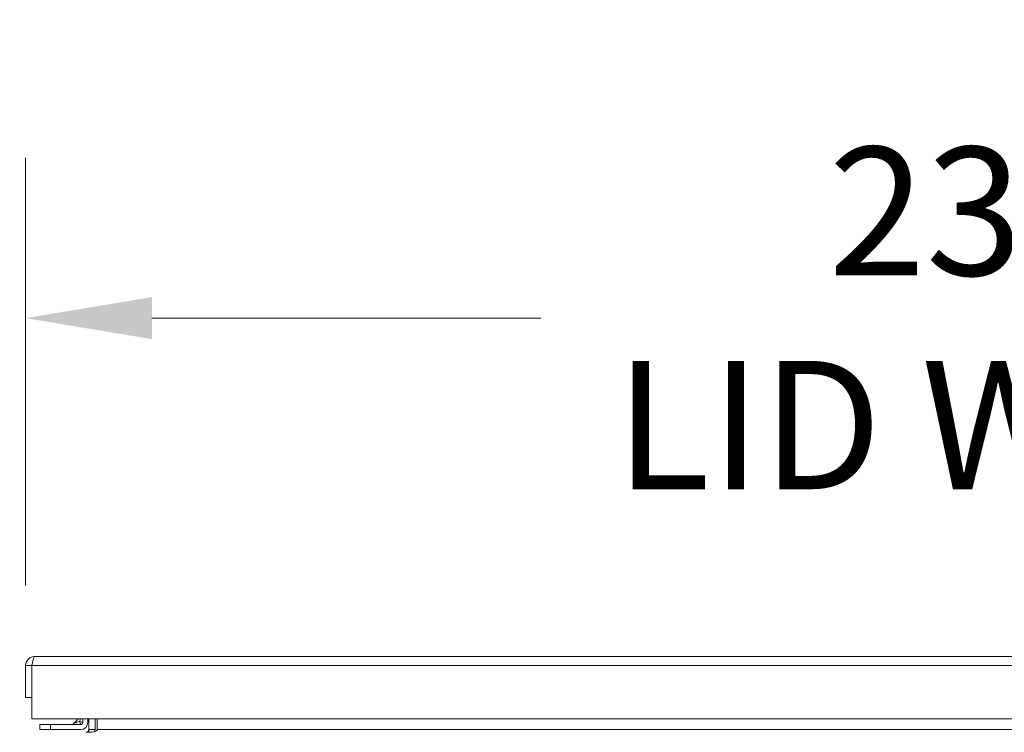
# Model space of a CAD drawing. Units: inches. Extents: x 12 to 246, y 4 to 149.
# Drawn here: x 72 to 84, y 57 to 65 of the extents above; entities that cross this region are included whole.
import ezdxf

# ---------------------------------------------------------------- set-up
doc = ezdxf.new("R2010")
doc.units = ezdxf.units.IN
doc.header["$LTSCALE"] = 15
doc.header["$MEASUREMENT"] = 0
for name, color, linetype, lineweight in [('Dimension (ANSI)', 7, 'Continuous', 5), ('Visible (ANSI)', 7, 'Continuous', 5), ('Visible Narrow (ANSI)', 7, 'Continuous', 5)]:
    doc.layers.add(name, color=color, linetype=linetype, lineweight=lineweight)
doc.styles.add('ROMANS', font='romans.shx')
doc.dimstyles.new('Default (ANSI)', dxfattribs={"dimscale": 15, "dimtxt": 0.1, "dimasz": 0.098425, "dimexe": 0.125, "dimexo": 0.0625, "dimgap": 0.031496, "dimtad": 0, "dimtih": 1, "dimtoh": 1, "dimrnd": 1e-08, "dimzin": 0, "dimdsep": 46, "dimtxsty": 'ROMANS', "dimcen": 0.09, "dimdle": 0.393701, "dimclrd": 256, "dimclre": 256, "dimclrt": 256, "dimadec": 0, "dimazin": 0, "dimtfac": 1, "dimtofl": 0, "dimtmove": 0, "dimatfit": 3, "dimfxl": 1, "dimtolj": 1, "dimtzin": 0, "dimlwd": -1, "dimlwe": -1, "dimarcsym": 0})

# ---------------------------------------------------------------- blocks, each defined once
blk = doc.blocks.new('*D17')
at = {"layer": 'Defpoints', "color": 0, "transparency": 16777216}
for p in [(57.703, 57.715), (72.247, 57.715), (72.245, 44.829)]:
    blk.add_point(p, dxfattribs=at)
at = {"layer": 'Dimension (ANSI)', "transparency": 16777216}
for p, q in [((71.309, 57.715), (55.828, 57.715)), ((57.703, 56.239), (57.703, 52.887)), ((57.703, 46.305), (57.703, 49.657)), ((71.308, 44.829), (55.828, 44.829))]:
    blk.add_line(p, q, dxfattribs=at)
for points in [[(57.456, 56.239), (57.949, 56.239), (57.703, 57.715)], [(57.456, 46.305), (57.949, 46.305), (57.703, 44.829)]]:
    blk.add_solid(points, dxfattribs=at)
at = {"layer": 'Dimension (ANSI)', "transparency": 16777216, "insert": (57.703, 51.272), "char_height": 1.5, "attachment_point": 5, "style": 'ROMANS'}
blk.add_mtext('\\A1;(12.89)', dxfattribs=at)
blk = doc.blocks.new('*D18')
at = {"layer": 'Defpoints', "color": 0, "transparency": 16777216}
for p in [(96.016, 61.671), (72.141, 57.61), (96.016, 57.61)]:
    blk.add_point(p, dxfattribs=at)
at = {"layer": 'Dimension (ANSI)', "transparency": 16777216}
for p, q in [((72.141, 58.547), (72.141, 63.546)), ((96.016, 58.547), (96.016, 63.546)), ((73.618, 61.671), (78.163, 61.671)), ((94.54, 61.671), (89.995, 61.671))]:
    blk.add_line(p, q, dxfattribs=at)
for points in [[(73.618, 61.917), (73.618, 61.425), (72.141, 61.671)], [(94.54, 61.917), (94.54, 61.425), (96.016, 61.671)]]:
    blk.add_solid(points, dxfattribs=at)
at = {"layer": 'Dimension (ANSI)', "transparency": 16777216, "insert": (84.079, 61.671), "char_height": 1.5, "attachment_point": 5, "style": 'ROMANS'}
blk.add_mtext('\\A1;\\fromans|b0|i0;\\H1.5000;23.87\\P\\fromans|b0|i0;\\H1.5000;LID WIDTH', dxfattribs=at)

msp = doc.modelspace()

# ---------------------------------------------------------------- linework, layer by layer
at = {"layer": 'Visible (ANSI)'}
for p, q in [((72.24666, 57.71508), (95.91116, 57.71508)), ((72.14141, 57.60983), (72.14141, 57.23508)), ((72.21541, 57.60983), (72.14141, 57.60983)), ((72.21541, 57.60983), (72.21541, 57.23508)), ((72.21612, 56.98508), (72.21612, 57.60983)), ((72.14141, 57.23508), (72.21541, 57.23508)), ((95.9417, 56.98508), (72.21612, 56.98508)), ((72.70467, 56.93329), (72.75647, 56.98508)), ((72.81003, 56.98508), (72.81003, 56.94559)), ((72.86908, 56.94559), (72.86908, 56.98508)), ((72.87859, 56.85984), (72.87859, 56.98508)), ((72.95259, 56.85984), (72.95259, 56.98508)), ((72.97875, 56.85984), (72.97875, 56.98508)), ((72.43109, 56.91864), (72.30609, 56.91864)), ((72.30609, 56.85959), (72.30609, 56.91864)), ((72.30609, 56.85959), (72.43109, 56.85959)), ((72.78308, 56.91864), (72.43109, 56.91864)), ((72.43109, 56.85959), (72.78308, 56.85959))]:
    msp.add_line(p, q, dxfattribs=at)
for centre, radius, start, end in [((72.66932, 56.96864), 0.05, 270, 315), ((72.78308, 56.94559), 0.086, 270, 0), ((72.78308, 56.94559), 0.02694, 270, 0), ((72.84734, 56.85984), 0.10525, 348.304252, 0)]:
    msp.add_arc(centre, radius, start, end, dxfattribs=at)
for points, knots in [([(72.24666, 57.71508), (72.20824, 57.71508), (72.17069, 57.69219), (72.1531, 57.65804), (72.14545, 57.6432), (72.14141, 57.62652), (72.14141, 57.60983)], [0, 0, 0, 0, 1.09505807, 1.09505807, 1.09505807, 1.57079633, 1.57079633, 1.57079633, 1.57079633]), ([(72.21612, 57.60983), (72.22321, 57.64825), (72.23031, 57.6858), (72.23741, 57.70339), (72.24049, 57.71104), (72.24358, 57.71508), (72.24666, 57.71508)], [0, 0, 0, 0, 1.09505807, 1.09505807, 1.09505807, 1.57079633, 1.57079633, 1.57079633, 1.57079633]), ([(72.21886, 57.62365), (72.21705, 57.62022), (72.21587, 57.61646), (72.21553, 57.61256), (72.21545, 57.61165), (72.21541, 57.61074), (72.21541, 57.60983)], [1.107437788, 1.107437788, 1.107437788, 1.107437788, 1.483474788, 1.483474788, 1.483474788, 1.570796327, 1.570796327, 1.570796327, 1.570796327]), ([(72.87082, 56.83922), (72.86804, 56.83605), (72.86455, 56.83341), (72.86071, 56.83159), (72.857, 56.82983), (72.85295, 56.82882), (72.84885, 56.82862)], [-2.42100922, -2.42100922, -2.42100922, -2.42100922, -2.012802263, -2.012802263, -2.012802263, -1.619148173, -1.619148173, -1.619148173, -1.619148173]), ([(72.95259, 56.83922), (72.94322, 56.83605), (72.93147, 56.83341), (72.91852, 56.83159), (72.90604, 56.82983), (72.89238, 56.82882), (72.87859, 56.82862)], [-2.42100922, -2.42100922, -2.42100922, -2.42100922, -2.012802263, -2.012802263, -2.012802263, -1.619148173, -1.619148173, -1.619148173, -1.619148173])]:
    msp.add_open_spline(points, degree=3, knots=knots, dxfattribs=at)
for points in [[(72.78332, 56.92036), (72.78332, 56.92036), (72.78333, 56.92037), (72.78333, 56.92037)], [(72.8083, 56.94534), (72.8083, 56.94534), (72.8083, 56.94535), (72.80831, 56.94535)], [(72.87859, 56.85984), (72.87859, 56.85233), (72.87573, 56.84481), (72.87082, 56.83922)], [(72.97875, 56.85984), (72.97875, 56.85233), (72.96913, 56.84481), (72.95259, 56.83922)], [(72.84885, 56.82862), (72.84835, 56.8286), (72.84784, 56.82859), (72.84734, 56.82859)], [(72.87859, 56.82862), (72.8769, 56.8286), (72.8752, 56.82859), (72.8735, 56.82859)]]:
    msp.add_open_spline(points, degree=3, dxfattribs=at)
at = {"layer": 'Visible Narrow (ANSI)'}
for p, q in [((95.9417, 57.60983), (72.21612, 57.60983)), ((72.43109, 56.91864), (72.43109, 56.85959)), ((72.87859, 56.85984), (72.95259, 56.85984)), ((72.97875, 56.85984), (95.30143, 56.85984))]:
    msp.add_line(p, q, dxfattribs=at)
for points, knots in [([(72.70467, 56.93329), (72.70467, 56.93329), (72.70667, 56.93395), (72.71094, 56.93538), (72.71503, 56.93674), (72.72121, 56.9388), (72.72901, 56.9414), (72.73693, 56.94404), (72.7465, 56.94723), (72.75674, 56.95064), (72.76194, 56.95238), (72.76731, 56.95417), (72.77271, 56.95596)], [0, 0, 0, 0, 0.3516965, 0.3516965, 0.3516965, 0.68859765, 0.68859765, 0.68859765, 1.03039739, 1.03039739, 1.03039739, 1.20405149, 1.20405149, 1.20405149, 1.20405149]), ([(72.77271, 56.95596), (72.7745, 56.96135), (72.77629, 56.96672), (72.77803, 56.97193), (72.77954, 56.97647), (72.78101, 56.98088), (72.78241, 56.98508)], [1.937541164, 1.937541164, 1.937541164, 1.937541164, 2.111195262, 2.111195262, 2.111195262, 2.262858856, 2.262858856, 2.262858856, 2.262858856]), ([(72.81003, 56.94559), (72.81003, 56.94472), (72.80595, 56.94565), (72.7924, 56.94953), (72.783, 56.95243), (72.77271, 56.95596)], [0, 0, 0, 0, 0.0008769743, 0.0008769743, 0.0017539486, 0.0017539486, 0.0017539486, 0.0017539486]), ([(72.78308, 56.91864), (72.78395, 56.91864), (72.78302, 56.92272), (72.77914, 56.93627), (72.77624, 56.94567), (72.77271, 56.95596)], [0, 0, 0, 0, 0.0008769743, 0.0008769743, 0.0017539486, 0.0017539486, 0.0017539486, 0.0017539486]), ([(72.87859, 56.8324), (72.87859, 56.83639), (72.87859, 56.83993), (72.87859, 56.8462), (72.87859, 56.84898), (72.87859, 56.8532), (72.87859, 56.85468), (72.87859, 56.85738), (72.87859, 56.85858), (72.87859, 56.85984)], [-0.0714541249, -0.0714541249, -0.0714541249, -0.0714541249, -0.0453590731, -0.0453590731, -0.0220241406, -0.0220241406, -0.0095450785, -0.0095450785, 0, 0, 0, 0])]:
    msp.add_open_spline(points, degree=3, knots=knots, dxfattribs=at)
for points in [[(72.84885, 56.82859), (72.84885, 56.8286), (72.84885, 56.82861), (72.84885, 56.82862)], [(72.87082, 56.83922), (72.87341, 56.83694), (72.876, 56.83467), (72.87859, 56.8324)], [(72.87859, 56.82862), (72.87859, 56.82993), (72.87859, 56.83118), (72.87859, 56.8324)], [(72.87859, 56.8324), (72.87999, 56.83117), (72.88139, 56.82994), (72.88279, 56.82871)]]:
    msp.add_open_spline(points, degree=3, dxfattribs=at)

# ---------------------------------------------------------------- dimensions: what is measured, and where the dimension line sits
at = {"layer": 'Dimension (ANSI)'}
for base, p1, p2, angle, text, override, picture, middle in [((96.0164087111, 61.6711658758), (72.1414087111, 57.6098317432), (96.0164087111, 57.6098317432), 180, '\\fromans|b0|i0;\\H1.5000;<>\\P\\fromans|b0|i0;\\H1.5000;LID WIDTH', {"dimgap": 0.031496, "dimtih": 0, "dimtoh": 0, "dimdec": 2, "dimtol": 0, "dimlim": 0, "dimtp": 0, "dimtm": 0, "dimtdec": 2, "dimatfit": 1}, '*D18', (84.0789087111, 61.6711658758)), ((57.70252, 57.71508), (72.24534, 44.82859), (72.24666, 57.71508), 90, '(<>)', {"dimgap": 0.031496, "dimdec": 2, "dimtol": 0, "dimlim": 0, "dimtp": 0, "dimtm": 0, "dimtdec": 2, "dimatfit": 1}, '*D17', (57.70252, 51.27183))]:
    dim = msp.add_linear_dim(base=base, p1=p1, p2=p2, angle=angle, text=text, dimstyle='Default (ANSI)', override=override, dxfattribs=at)
    dim.commit()
    dim.dimension.update_dxf_attribs({"geometry": picture, "text_midpoint": middle, "dimtype": 160})

doc.saveas('drawing.dxf')
